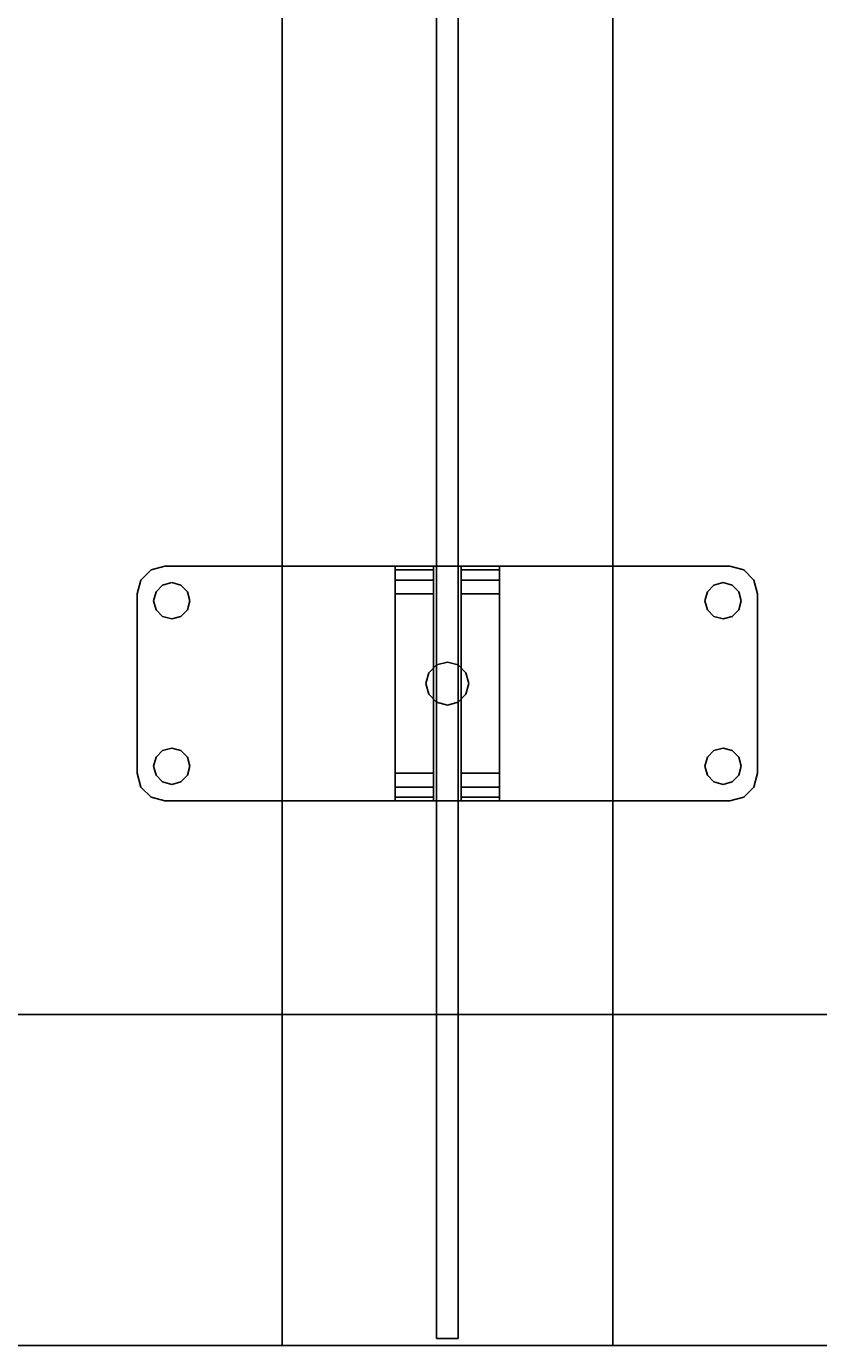
# Model space of a CAD drawing. Extents: x -194 to -26, y 38 to 110.
# Drawn here: x -114 to -107, y 38 to 50 of the extents above; entities that cross this region are included whole.
import ezdxf
from ezdxf.enums import TextEntityAlignment as Align

# ---------------------------------------------------------------- set-up
doc = ezdxf.new("R2010")
doc.units = 0
doc.header["$LTSCALE"] = 96
doc.header["$MEASUREMENT"] = 0
for name, color, linetype in [('AFUPN-3-BTPT', 7, 'Continuous'), ('AFUPN-3-GL05', 7, 'Continuous'), ('AFUPN-3-HWAL', 7, 'Continuous'), ('AFUWK-3-TPLM', 7, 'Continuous'), ('AFUWS-3-LGPT1', 7, 'Continuous'), ('MAIN_FURN', 7, 'Continuous')]:
    doc.layers.add(name, color=color, linetype=linetype)

# ---------------------------------------------------------------- blocks, each defined once
blk = doc.blocks.new('ZN7228TPBE')
at = {"layer": 'AFUWK-3-TPLM', "color": 42, "linetype": 'Continuous'}
for points, invisible_edges in [([(0, -30, 1), (0, -1.5), (0, -1.5, 1)], 1), ([(0, -30), (0, -1.5), (0, -30, 1)], 2), ([(0, -1.5, 1), (72, -1.5), (72, -1.5, 1)], 1), ([(0, -1.5), (72, -1.5), (0, -1.5, 1)], 2), ([(72, -30), (0, -1.5), (0, -30)], 1), ([(72, -1.5), (0, -1.5), (72, -30)], 2), ([(0, -30, 1), (72, -1.5, 1), (72, -30, 1)], 1), ([(0, -1.5, 1), (72, -1.5, 1), (0, -30, 1)], 2), ([(72, -30), (72, -1.5, 1), (72, -1.5)], 1), ([(72, -30, 1), (72, -1.5, 1), (72, -30)], 2)]:
    blk.add_3dface(points, dxfattribs=dict(at, invisible_edges=invisible_edges))
blk = doc.blocks.new('ZN6028UL3')
at = {"layer": 'AFUWS-3-LGPT1', "color": 30, "linetype": 'Continuous'}
for points, invisible_edges in [([(0, -0.125, 28), (0.562, -23.5, 28), (0, -59.875, 28)], 3), ([(0, -0.125, 28), (0, -59.875, 28), (0, -58.875, 27)], 14), ([(0, -1.125, 27), (0, -0.125, 28), (0, -58.875, 27)], 3), ([(0, -1.125, 27), (0.562, -36.5, 27), (0.562, -23.5, 27)], 15), ([(0, -58.875, 27), (0.562, -36.5, 27), (0, -1.125, 27)], 3), ([(2.438, -23.5, 27), (3, -58.875, 27), (3, -1.125, 27)], 13), ([(3, -1.125, 27), (3, -36.062, 27.125), (3, -23.937, 27.125)], 15), ([(3, -58.875, 27), (3, -36.062, 27.125), (3, -1.125, 27)], 3), ([(0, -59.875, 28), (0.562, -23.5, 28), (0.562, -36.5, 28)], 15), ([(0.562, -23.5, 28), (0.588, -23.594, 28), (0.562, -36.5, 28)], 14), ([(0.562, -23.5, 27), (0.588, -36.406, 27), (0.588, -23.594, 27)], 3), ([(0.562, -36.5, 27), (0.588, -36.406, 27), (0.562, -23.5, 27)], 14), ([(0.912, -36.406, 28), (0.938, -23.5, 28), (0.938, -36.5, 28)], 3), ([(0.912, -23.594, 28), (0.938, -23.5, 28), (0.912, -36.406, 28)], 14), ([(0.912, -23.594, 27), (0.938, -36.5, 27), (0.938, -23.5, 27)], 3), ([(0.938, -36.5, 28), (2.062, -23.5, 28), (2.062, -36.5, 28)], 15), ([(0.938, -23.5, 28), (2.062, -23.5, 28), (0.938, -36.5, 28)], 15), ([(0.938, -23.5, 27), (2.062, -36.5, 27), (2.062, -23.5, 27)], 15), ([(0.938, -36.5, 27), (2.062, -36.5, 27), (0.938, -23.5, 27)], 15), ([(2.062, -23.5, 28), (2.088, -23.594, 28), (2.062, -36.5, 28)], 14), ([(2.062, -23.5, 27), (2.088, -36.406, 27), (2.088, -23.594, 27)], 3), ([(2.062, -36.5, 27), (2.088, -36.406, 27), (2.062, -23.5, 27)], 14), ([(2.412, -23.594, 27), (2.438, -36.5, 27), (2.438, -23.5, 27)], 3), ([(2.438, -23.5, 27), (2.438, -36.5, 27), (3, -58.875, 27)], 15), ([(0.562, -36.5, 28), (0.588, -23.594, 28), (0.588, -36.406, 28)], 3), ([(0.588, -23.594, 28), (0.656, -23.662, 28), (0.588, -36.406, 28)], 14), ([(0.588, -23.594, 27), (0.656, -36.338, 27), (0.656, -23.662, 27)], 3), ([(0.588, -36.406, 27), (0.656, -36.338, 27), (0.588, -23.594, 27)], 14), ([(0.588, -36.406, 28), (0.656, -23.662, 28), (0.656, -36.338, 28)], 3), ([(0.656, -23.662, 28), (0.75, -23.688, 28), (0.656, -36.338, 28)], 14), ([(0.656, -23.662, 27), (0.75, -36.313, 27), (0.75, -23.688, 27)], 3), ([(0.656, -36.338, 27), (0.75, -36.313, 27), (0.656, -23.662, 27)], 14), ([(0.75, -36.313, 28), (0.844, -23.662, 28), (0.844, -36.338, 28)], 3), ([(0.75, -23.688, 28), (0.844, -23.662, 28), (0.75, -36.313, 28)], 14), ([(0.75, -23.688, 27), (0.844, -36.338, 27), (0.844, -23.662, 27)], 3), ([(0.844, -36.338, 28), (0.912, -23.594, 28), (0.912, -36.406, 28)], 3), ([(0.844, -23.662, 28), (0.912, -23.594, 28), (0.844, -36.338, 28)], 14), ([(0.844, -23.662, 27), (0.912, -36.406, 27), (0.912, -23.594, 27)], 3), ([(0.844, -36.338, 27), (0.912, -36.406, 27), (0.844, -23.662, 27)], 14), ([(0.912, -36.406, 27), (0.938, -36.5, 27), (0.912, -23.594, 27)], 14), ([(2.062, -36.5, 28), (2.088, -23.594, 28), (2.088, -36.406, 28)], 3), ([(2.088, -23.594, 28), (2.156, -23.662, 28), (2.088, -36.406, 28)], 14), ([(2.088, -23.594, 27), (2.156, -36.338, 27), (2.156, -23.662, 27)], 3), ([(2.088, -36.406, 27), (2.156, -36.338, 27), (2.088, -23.594, 27)], 14), ([(2.088, -36.406, 28), (2.156, -23.662, 28), (2.156, -36.338, 28)], 3), ([(2.156, -23.662, 28), (2.25, -23.688, 28), (2.156, -36.338, 28)], 14), ([(2.156, -23.662, 27), (2.25, -36.313, 27), (2.25, -23.688, 27)], 3), ([(2.156, -36.338, 27), (2.25, -36.313, 27), (2.156, -23.662, 27)], 14), ([(2.25, -36.313, 28), (2.344, -23.662, 28), (2.344, -36.338, 28)], 3), ([(2.25, -23.688, 28), (2.344, -23.662, 28), (2.25, -36.313, 28)], 14), ([(2.25, -23.688, 27), (2.344, -36.338, 27), (2.344, -23.662, 27)], 3), ([(2.344, -36.338, 28), (2.412, -23.594, 28), (2.412, -36.406, 28)], 3), ([(2.344, -23.662, 28), (2.412, -23.594, 28), (2.344, -36.338, 28)], 14), ([(2.344, -23.662, 27), (2.412, -36.406, 27), (2.412, -23.594, 27)], 3), ([(2.344, -36.338, 27), (2.412, -36.406, 27), (2.344, -23.662, 27)], 14), ([(2.412, -36.406, 28), (2.412, -23.594, 28), (3, -23.937, 28)], 15), ([(2.412, -36.406, 27), (2.438, -36.5, 27), (2.412, -23.594, 27)], 14), ([(0.656, -36.338, 28), (0.75, -23.688, 28), (0.75, -36.313, 28)], 3), ([(0.75, -36.313, 27), (0.844, -36.338, 27), (0.75, -23.688, 27)], 14), ([(2.156, -36.338, 28), (2.25, -23.688, 28), (2.25, -36.313, 28)], 3), ([(2.25, -36.313, 27), (2.344, -36.338, 27), (2.25, -23.688, 27)], 14), ([(3, -36.062, 28), (2.412, -36.406, 28), (3, -23.937, 28)], 3), ([(3, -23.937, 27.125), (3, -36.062, 28), (3, -23.937, 28)], 1), ([(3, -36.062, 27.125), (3, -36.062, 28), (3, -23.937, 27.125)], 14)]:
    blk.add_3dface(points, dxfattribs=dict(at, invisible_edges=invisible_edges))
blk = doc.blocks.new('ZN7212PODUZ')
at = {"layer": 'AFUPN-3-BTPT', "color": 30, "linetype": 'Continuous'}
for points, invisible_edges in [([(5.062, -0.658), (4.971, -0.75), (4.971, -0.75, -0.105)], 12), ([(5.062, -0.658, -0.105), (5.062, -0.658), (4.971, -0.75, -0.105)], 2), ([(5.062, -0.658, -0.105), (4.971, -0.75, -0.105), (5.086, -0.938, -0.105)], 14), ([(5.062, -0.658), (5.086, -0.938), (4.971, -0.75)], 3), ([(5.187, -0.625), (5.062, -0.658), (5.062, -0.658, -0.105)], 12), ([(5.187, -0.625, -0.105), (5.187, -0.625), (5.062, -0.658, -0.105)], 2), ([(5.062, -0.658, -0.105), (5.168, -0.795, -0.105), (5.187, -0.625, -0.105)], 3), ([(5.062, -0.658), (5.187, -0.625), (5.168, -0.795)], 14), ([(5.108, -0.855, -0.105), (5.168, -0.795, -0.105), (5.062, -0.658, -0.105)], 14), ([(5.086, -0.938, -0.105), (5.108, -0.855, -0.105), (5.062, -0.658, -0.105)], 14), ([(5.108, -0.855), (5.086, -0.938), (5.062, -0.658)], 14), ([(5.168, -0.795), (5.108, -0.855), (5.062, -0.658)], 14), ([(5.168, -0.795, -0.105), (5.25, -0.773, -0.105), (5.187, -0.625, -0.105)], 14), ([(5.168, -0.795), (5.187, -0.625), (5.25, -0.773)], 3), ([(5.187, -0.625), (6.812, -0.625, -0.105), (6.812, -0.625)], 1), ([(5.187, -0.625, -0.105), (6.812, -0.625, -0.105), (5.187, -0.625)], 2), ([(5.187, -0.625, -0.105), (5.332, -0.795, -0.105), (6.668, -0.795, -0.105)], 15), ([(5.25, -0.773, -0.105), (5.332, -0.795, -0.105), (5.187, -0.625, -0.105)], 14), ([(6.668, -0.795, -0.105), (6.812, -0.625, -0.105), (5.187, -0.625, -0.105)], 13), ([(5.187, -0.625), (6.812, -0.625), (6.668, -0.795)], 14), ([(5.332, -0.795), (5.187, -0.625), (6.668, -0.795)], 15), ([(5.25, -0.773), (5.187, -0.625), (5.332, -0.795)], 3), ([(6.668, -0.795, -0.105), (6.75, -0.773, -0.105), (6.812, -0.625, -0.105)], 14), ([(6.668, -0.795), (6.812, -0.625), (6.75, -0.773)], 3), ([(6.75, -0.773, -0.105), (6.832, -0.795, -0.105), (6.812, -0.625, -0.105)], 14), ([(6.812, -0.625), (6.832, -0.795), (6.75, -0.773)], 13), ([(6.812, -0.625, -0.105), (6.938, -0.658), (6.812, -0.625)], 1), ([(6.938, -0.658, -0.105), (6.938, -0.658), (6.812, -0.625, -0.105)], 2), ([(6.812, -0.625, -0.105), (6.832, -0.795, -0.105), (6.938, -0.658, -0.105)], 3), ([(6.938, -0.658), (6.832, -0.795), (6.812, -0.625)], 3), ([(6.832, -0.795, -0.105), (6.892, -0.855, -0.105), (6.938, -0.658, -0.105)], 14), ([(6.892, -0.855), (6.832, -0.795), (6.938, -0.658)], 14), ([(6.892, -0.855, -0.105), (6.914, -0.938, -0.105), (6.938, -0.658, -0.105)], 14), ([(6.914, -0.938), (6.892, -0.855), (6.938, -0.658)], 14), ([(6.938, -0.658, -0.105), (6.914, -0.938, -0.105), (7.029, -0.75, -0.105)], 3), ([(6.938, -0.658), (7.029, -0.75), (6.914, -0.938)], 14), ([(7.029, -0.75), (6.938, -0.658), (6.938, -0.658, -0.105)], 12), ([(7.029, -0.75, -0.105), (7.029, -0.75), (6.938, -0.658, -0.105)], 2), ([(4.938, -0.875, -0.105), (4.971, -0.75), (4.938, -0.875)], 1), ([(4.971, -0.75, -0.105), (4.971, -0.75), (4.938, -0.875, -0.105)], 2), ([(4.971, -0.75, -0.105), (4.938, -0.875, -0.105), (5.086, -0.938, -0.105)], 14), ([(4.971, -0.75), (5.086, -0.938), (4.938, -0.875)], 3), ([(5.168, -0.795), (5.108, -0.855, -0.105), (5.108, -0.855)], 1), ([(5.168, -0.795, -0.105), (5.108, -0.855, -0.105), (5.168, -0.795)], 2), ([(5.25, -0.773), (5.168, -0.795, -0.105), (5.168, -0.795)], 1), ([(5.25, -0.773, -0.105), (5.168, -0.795, -0.105), (5.25, -0.773)], 2), ([(5.332, -0.795), (5.25, -0.773, -0.105), (5.25, -0.773)], 1), ([(5.332, -0.795, -0.105), (5.25, -0.773, -0.105), (5.332, -0.795)], 2), ([(5.392, -0.855), (5.332, -0.795, -0.105), (5.332, -0.795)], 1), ([(5.392, -0.855, -0.105), (5.332, -0.795, -0.105), (5.392, -0.855)], 2), ([(5.332, -0.795, -0.105), (5.392, -0.855, -0.105), (6.668, -0.795, -0.105)], 14), ([(6.668, -0.795), (5.392, -0.855), (5.332, -0.795)], 13), ([(6.668, -0.795, -0.105), (5.392, -0.855, -0.105), (6.608, -0.855, -0.105)], 3), ([(6.668, -0.795), (6.608, -0.855), (5.392, -0.855)], 14), ([(6.668, -0.795), (6.608, -0.855, -0.105), (6.608, -0.855)], 1), ([(6.668, -0.795, -0.105), (6.608, -0.855, -0.105), (6.668, -0.795)], 2), ([(6.75, -0.773), (6.668, -0.795, -0.105), (6.668, -0.795)], 1), ([(6.75, -0.773, -0.105), (6.668, -0.795, -0.105), (6.75, -0.773)], 2), ([(6.832, -0.795), (6.75, -0.773, -0.105), (6.75, -0.773)], 1), ([(6.832, -0.795, -0.105), (6.75, -0.773, -0.105), (6.832, -0.795)], 2), ([(6.892, -0.855), (6.832, -0.795, -0.105), (6.832, -0.795)], 1), ([(6.892, -0.855, -0.105), (6.832, -0.795, -0.105), (6.892, -0.855)], 2), ([(7.029, -0.75, -0.105), (6.914, -0.938, -0.105), (7.063, -0.875, -0.105)], 3), ([(7.029, -0.75), (7.063, -0.875), (6.914, -0.938)], 14), ([(7.063, -0.875), (7.029, -0.75), (7.029, -0.75, -0.105)], 12), ([(7.063, -0.875, -0.105), (7.063, -0.875), (7.029, -0.75, -0.105)], 2), ([(4.938, -6), (4.938, -0.875, -0.105), (4.938, -0.875)], 1), ([(4.938, -6, -0.105), (4.938, -0.875, -0.105), (4.938, -6)], 2), ([(4.938, -0.875, -0.105), (4.938, -6, -0.105), (5.108, -5.855, -0.105)], 14), ([(5.108, -1.02, -0.105), (4.938, -0.875, -0.105), (5.108, -5.855, -0.105)], 15), ([(5.086, -0.938, -0.105), (4.938, -0.875, -0.105), (5.108, -1.02, -0.105)], 3), ([(4.938, -0.875), (5.108, -1.02), (4.938, -6)], 3), ([(5.086, -0.938), (5.108, -1.02), (4.938, -0.875)], 14), ([(5.108, -0.855), (5.086, -0.938, -0.105), (5.086, -0.938)], 1), ([(5.108, -0.855, -0.105), (5.086, -0.938, -0.105), (5.108, -0.855)], 2), ([(5.086, -0.938), (5.108, -1.02, -0.105), (5.108, -1.02)], 1), ([(5.086, -0.938, -0.105), (5.108, -1.02, -0.105), (5.086, -0.938)], 2), ([(5.414, -0.938), (5.392, -0.855, -0.105), (5.392, -0.855)], 1), ([(5.414, -0.938, -0.105), (5.392, -0.855, -0.105), (5.414, -0.938)], 2), ([(5.392, -0.855, -0.105), (6.586, -0.938, -0.105), (6.608, -0.855, -0.105)], 13), ([(5.414, -0.938, -0.105), (6.586, -0.938, -0.105), (5.392, -0.855, -0.105)], 3), ([(5.392, -0.855), (6.586, -0.938), (5.414, -0.938)], 3), ([(6.608, -0.855), (6.586, -0.938), (5.392, -0.855)], 14), ([(5.392, -1.02), (5.414, -0.938, -0.105), (5.414, -0.938)], 1), ([(5.392, -1.02, -0.105), (5.414, -0.938, -0.105), (5.392, -1.02)], 2), ([(5.414, -0.938, -0.105), (5.392, -1.02, -0.105), (5.903, -3.269, -0.105)], 14), ([(5.392, -1.02), (5.414, -0.938), (5.903, -3.269)], 14), ([(6, -3.242, -0.105), (6.586, -0.938, -0.105), (5.414, -0.938, -0.105)], 15), ([(5.903, -3.269, -0.105), (6, -3.242, -0.105), (5.414, -0.938, -0.105)], 14), ([(5.414, -0.938), (6.586, -0.938), (6, -3.242)], 15), ([(5.903, -3.269), (5.414, -0.938), (6, -3.242)], 3), ([(6.098, -3.269, -0.105), (6.586, -0.938, -0.105), (6, -3.242, -0.105)], 3), ([(6, -3.242), (6.586, -0.938), (6.098, -3.269)], 3), ([(6.608, -1.02, -0.105), (6.586, -0.938, -0.105), (6.098, -3.269, -0.105)], 14), ([(6.586, -0.938), (6.608, -1.02), (6.098, -3.269)], 14), ([(6.608, -0.855), (6.586, -0.938, -0.105), (6.586, -0.938)], 1), ([(6.608, -0.855, -0.105), (6.586, -0.938, -0.105), (6.608, -0.855)], 2), ([(6.586, -0.938), (6.608, -1.02, -0.105), (6.608, -1.02)], 1), ([(6.586, -0.938, -0.105), (6.608, -1.02, -0.105), (6.586, -0.938)], 2), ([(6.914, -0.938), (6.892, -0.855, -0.105), (6.892, -0.855)], 1), ([(6.914, -0.938, -0.105), (6.892, -0.855, -0.105), (6.914, -0.938)], 2), ([(7.063, -0.875, -0.105), (6.892, -1.02, -0.105), (7.063, -6, -0.105)], 3), ([(6.914, -0.938, -0.105), (6.892, -1.02, -0.105), (7.063, -0.875, -0.105)], 14), ([(7.063, -0.875), (7.063, -6), (6.892, -5.855)], 14), ([(6.892, -1.02), (7.063, -0.875), (6.892, -5.855)], 15), ([(6.914, -0.938), (7.063, -0.875), (6.892, -1.02)], 3), ([(6.892, -1.02), (6.914, -0.938, -0.105), (6.914, -0.938)], 1), ([(6.892, -1.02, -0.105), (6.914, -0.938, -0.105), (6.892, -1.02)], 2), ([(7.063, -0.875), (7.063, -6, -0.105), (7.063, -6)], 1), ([(7.063, -0.875, -0.105), (7.063, -6, -0.105), (7.063, -0.875)], 2), ([(4.938, -6), (5.108, -1.02), (5.108, -5.855)], 15), ([(5.108, -1.02), (5.168, -1.08, -0.105), (5.168, -1.08)], 1), ([(5.108, -1.02, -0.105), (5.168, -1.08, -0.105), (5.108, -1.02)], 2), ([(5.168, -5.795, -0.105), (5.108, -1.02, -0.105), (5.108, -5.855, -0.105)], 3), ([(5.168, -1.08, -0.105), (5.108, -1.02, -0.105), (5.168, -5.795, -0.105)], 14), ([(5.108, -1.02), (5.168, -1.08), (5.108, -5.855)], 14), ([(5.332, -1.08), (5.392, -1.02, -0.105), (5.392, -1.02)], 1), ([(5.332, -1.08, -0.105), (5.392, -1.02, -0.105), (5.332, -1.08)], 2), ([(5.392, -1.02, -0.105), (5.332, -1.08, -0.105), (5.831, -3.34, -0.105)], 14), ([(5.332, -1.08), (5.392, -1.02), (5.831, -3.34)], 14), ([(5.903, -3.269, -0.105), (5.392, -1.02, -0.105), (5.831, -3.34, -0.105)], 3), ([(5.831, -3.34), (5.392, -1.02), (5.903, -3.269)], 3), ([(6.169, -3.34, -0.105), (6.608, -1.02, -0.105), (6.098, -3.269, -0.105)], 3), ([(6.098, -3.269), (6.608, -1.02), (6.169, -3.34)], 3), ([(6.668, -1.08, -0.105), (6.608, -1.02, -0.105), (6.169, -3.34, -0.105)], 14), ([(6.608, -1.02), (6.668, -1.08), (6.169, -3.34)], 14), ([(6.608, -1.02), (6.668, -1.08, -0.105), (6.668, -1.08)], 1), ([(6.608, -1.02, -0.105), (6.668, -1.08, -0.105), (6.608, -1.02)], 2), ([(6.832, -1.08), (6.892, -1.02, -0.105), (6.892, -1.02)], 1), ([(6.832, -1.08, -0.105), (6.892, -1.02, -0.105), (6.832, -1.08)], 2), ([(6.892, -1.02, -0.105), (6.832, -1.08, -0.105), (6.892, -5.855, -0.105)], 14), ([(6.832, -5.795), (6.892, -1.02), (6.892, -5.855)], 3), ([(6.832, -1.08), (6.892, -1.02), (6.832, -5.795)], 14), ([(7.063, -6, -0.105), (6.892, -1.02, -0.105), (6.892, -5.855, -0.105)], 15), ([(5.108, -5.855), (5.168, -1.08), (5.168, -5.795)], 3), ([(5.168, -1.08), (5.25, -1.102, -0.105), (5.25, -1.102)], 1), ([(5.168, -1.08, -0.105), (5.25, -1.102, -0.105), (5.168, -1.08)], 2), ([(5.805, -3.438, -0.105), (5.168, -1.08, -0.105), (5.168, -5.795, -0.105)], 15), ([(5.25, -1.102, -0.105), (5.168, -1.08, -0.105), (5.805, -3.438, -0.105)], 14), ([(5.168, -1.08), (5.805, -3.438), (5.168, -5.795)], 15), ([(5.168, -1.08), (5.25, -1.102), (5.805, -3.438)], 14), ([(5.25, -1.102), (5.332, -1.08, -0.105), (5.332, -1.08)], 1), ([(5.25, -1.102, -0.105), (5.332, -1.08, -0.105), (5.25, -1.102)], 2), ([(5.332, -1.08, -0.105), (5.25, -1.102, -0.105), (5.805, -3.438, -0.105)], 14), ([(5.25, -1.102), (5.332, -1.08), (5.805, -3.438)], 14), ([(5.831, -3.34, -0.105), (5.332, -1.08, -0.105), (5.805, -3.438, -0.105)], 3), ([(5.805, -3.438), (5.332, -1.08), (5.831, -3.34)], 3), ([(6.195, -3.438, -0.105), (6.668, -1.08, -0.105), (6.169, -3.34, -0.105)], 3), ([(6.169, -3.34), (6.668, -1.08), (6.195, -3.438)], 3), ([(6.195, -3.438, -0.105), (6.832, -5.795, -0.105), (6.832, -1.08, -0.105)], 15), ([(6.195, -3.438, -0.105), (6.75, -1.102, -0.105), (6.668, -1.08, -0.105)], 13), ([(6.832, -1.08, -0.105), (6.75, -1.102, -0.105), (6.195, -3.438, -0.105)], 14), ([(6.195, -3.438), (6.832, -1.08), (6.832, -5.795)], 15), ([(6.75, -1.102), (6.832, -1.08), (6.195, -3.438)], 14), ([(6.668, -1.08), (6.75, -1.102), (6.195, -3.438)], 14), ([(6.668, -1.08), (6.75, -1.102, -0.105), (6.75, -1.102)], 1), ([(6.668, -1.08, -0.105), (6.75, -1.102, -0.105), (6.668, -1.08)], 2), ([(6.75, -1.102), (6.832, -1.08, -0.105), (6.832, -1.08)], 1), ([(6.75, -1.102, -0.105), (6.832, -1.08, -0.105), (6.75, -1.102)], 2), ([(6.892, -5.855, -0.105), (6.832, -1.08, -0.105), (6.832, -5.795, -0.105)], 3), ([(5.831, -3.34), (5.805, -3.438, -0.105), (5.805, -3.438)], 1), ([(5.831, -3.34, -0.105), (5.805, -3.438, -0.105), (5.831, -3.34)], 2), ([(5.903, -3.269), (5.831, -3.34, -0.105), (5.831, -3.34)], 1), ([(5.903, -3.269, -0.105), (5.831, -3.34, -0.105), (5.903, -3.269)], 2), ([(6, -3.242), (5.903, -3.269, -0.105), (5.903, -3.269)], 1), ([(6, -3.242, -0.105), (5.903, -3.269, -0.105), (6, -3.242)], 2), ([(6.098, -3.269), (6, -3.242, -0.105), (6, -3.242)], 1), ([(6.098, -3.269, -0.105), (6, -3.242, -0.105), (6.098, -3.269)], 2), ([(6.169, -3.34), (6.098, -3.269, -0.105), (6.098, -3.269)], 1), ([(6.169, -3.34, -0.105), (6.098, -3.269, -0.105), (6.169, -3.34)], 2), ([(6.195, -3.438), (6.169, -3.34, -0.105), (6.169, -3.34)], 1), ([(6.195, -3.438, -0.105), (6.169, -3.34, -0.105), (6.195, -3.438)], 2), ([(5.168, -5.795, -0.105), (5.25, -5.773, -0.105), (5.805, -3.438, -0.105)], 14), ([(5.168, -5.795), (5.805, -3.438), (5.25, -5.773)], 3), ([(5.25, -5.773, -0.105), (5.332, -5.795, -0.105), (5.805, -3.438, -0.105)], 14), ([(5.25, -5.773), (5.805, -3.438), (5.332, -5.795)], 3), ([(5.805, -3.438, -0.105), (5.332, -5.795, -0.105), (5.831, -3.535, -0.105)], 3), ([(5.805, -3.438), (5.831, -3.535), (5.332, -5.795)], 14), ([(5.805, -3.438), (5.831, -3.535, -0.105), (5.831, -3.535)], 1), ([(5.805, -3.438, -0.105), (5.831, -3.535, -0.105), (5.805, -3.438)], 2), ([(6.169, -3.535), (6.195, -3.438, -0.105), (6.195, -3.438)], 1), ([(6.169, -3.535, -0.105), (6.195, -3.438, -0.105), (6.169, -3.535)], 2), ([(6.169, -3.535, -0.105), (6.668, -5.795, -0.105), (6.195, -3.438, -0.105)], 3), ([(6.195, -3.438), (6.668, -5.795), (6.169, -3.535)], 3), ([(6.75, -5.773, -0.105), (6.832, -5.795, -0.105), (6.195, -3.438, -0.105)], 14), ([(6.668, -5.795, -0.105), (6.75, -5.773, -0.105), (6.195, -3.438, -0.105)], 14), ([(6.75, -5.773), (6.668, -5.795), (6.195, -3.438)], 14), ([(6.832, -5.795), (6.75, -5.773), (6.195, -3.438)], 14), ([(5.332, -5.795, -0.105), (5.392, -5.855, -0.105), (5.831, -3.535, -0.105)], 14), ([(5.332, -5.795), (5.831, -3.535), (5.392, -5.855)], 3), ([(5.831, -3.535, -0.105), (5.392, -5.855, -0.105), (5.903, -3.606, -0.105)], 3), ([(5.831, -3.535), (5.903, -3.606), (5.392, -5.855)], 14), ([(5.831, -3.535), (5.903, -3.606, -0.105), (5.903, -3.606)], 1), ([(5.831, -3.535, -0.105), (5.903, -3.606, -0.105), (5.831, -3.535)], 2), ([(6.098, -3.606), (6.169, -3.535, -0.105), (6.169, -3.535)], 1), ([(6.098, -3.606, -0.105), (6.169, -3.535, -0.105), (6.098, -3.606)], 2), ([(6.098, -3.606, -0.105), (6.608, -5.855, -0.105), (6.169, -3.535, -0.105)], 3), ([(6.169, -3.535), (6.608, -5.855), (6.098, -3.606)], 3), ([(6.608, -5.855, -0.105), (6.668, -5.795, -0.105), (6.169, -3.535, -0.105)], 14), ([(6.668, -5.795), (6.608, -5.855), (6.169, -3.535)], 14), ([(5.392, -5.855, -0.105), (5.414, -5.937, -0.105), (5.903, -3.606, -0.105)], 14), ([(5.392, -5.855), (5.903, -3.606), (5.414, -5.937)], 3), ([(5.903, -3.606, -0.105), (5.414, -5.937, -0.105), (6, -3.632, -0.105)], 3), ([(5.903, -3.606), (6, -3.632), (5.414, -5.937)], 14), ([(5.414, -5.937, -0.105), (6.586, -5.937, -0.105), (6, -3.632, -0.105)], 15), ([(5.414, -5.937), (6, -3.632), (6.586, -5.937)], 15), ([(5.903, -3.606), (6, -3.632, -0.105), (6, -3.632)], 1), ([(5.903, -3.606, -0.105), (6, -3.632, -0.105), (5.903, -3.606)], 2), ([(6, -3.632), (6.098, -3.606, -0.105), (6.098, -3.606)], 1), ([(6, -3.632, -0.105), (6.098, -3.606, -0.105), (6, -3.632)], 2), ([(6, -3.632, -0.105), (6.586, -5.937, -0.105), (6.098, -3.606, -0.105)], 3), ([(6, -3.632), (6.098, -3.606), (6.586, -5.937)], 14), ([(6.586, -5.937, -0.105), (6.608, -5.855, -0.105), (6.098, -3.606, -0.105)], 14), ([(6.586, -5.937), (6.098, -3.606), (6.608, -5.855)], 3), ([(5.108, -5.855, -0.105), (4.938, -6, -0.105), (5.086, -5.937, -0.105)], 3), ([(5.086, -5.937), (4.938, -6), (5.108, -5.855)], 3), ([(5.108, -5.855), (5.086, -5.937, -0.105), (5.086, -5.937)], 1), ([(5.108, -5.855, -0.105), (5.086, -5.937, -0.105), (5.108, -5.855)], 2), ([(5.168, -5.795), (5.108, -5.855, -0.105), (5.108, -5.855)], 1), ([(5.168, -5.795, -0.105), (5.108, -5.855, -0.105), (5.168, -5.795)], 2), ([(5.25, -5.773), (5.168, -5.795, -0.105), (5.168, -5.795)], 1), ([(5.25, -5.773, -0.105), (5.168, -5.795, -0.105), (5.25, -5.773)], 2), ([(5.332, -5.795), (5.25, -5.773, -0.105), (5.25, -5.773)], 1), ([(5.332, -5.795, -0.105), (5.25, -5.773, -0.105), (5.332, -5.795)], 2), ([(5.392, -5.855), (5.332, -5.795, -0.105), (5.332, -5.795)], 1), ([(5.392, -5.855, -0.105), (5.332, -5.795, -0.105), (5.392, -5.855)], 2), ([(5.414, -5.937), (5.392, -5.855, -0.105), (5.392, -5.855)], 1), ([(5.414, -5.937, -0.105), (5.392, -5.855, -0.105), (5.414, -5.937)], 2), ([(6.608, -5.855), (6.586, -5.937, -0.105), (6.586, -5.937)], 1), ([(6.608, -5.855, -0.105), (6.586, -5.937, -0.105), (6.608, -5.855)], 2), ([(6.668, -5.795), (6.608, -5.855, -0.105), (6.608, -5.855)], 1), ([(6.668, -5.795, -0.105), (6.608, -5.855, -0.105), (6.668, -5.795)], 2), ([(6.75, -5.773), (6.668, -5.795, -0.105), (6.668, -5.795)], 1), ([(6.75, -5.773, -0.105), (6.668, -5.795, -0.105), (6.75, -5.773)], 2), ([(6.832, -5.795), (6.75, -5.773, -0.105), (6.75, -5.773)], 1), ([(6.832, -5.795, -0.105), (6.75, -5.773, -0.105), (6.832, -5.795)], 2), ([(6.892, -5.855), (6.832, -5.795, -0.105), (6.832, -5.795)], 1), ([(6.892, -5.855, -0.105), (6.832, -5.795, -0.105), (6.892, -5.855)], 2), ([(6.914, -5.937), (6.892, -5.855, -0.105), (6.892, -5.855)], 1), ([(6.914, -5.937, -0.105), (6.892, -5.855, -0.105), (6.914, -5.937)], 2), ([(6.914, -5.937, -0.105), (7.063, -6, -0.105), (6.892, -5.855, -0.105)], 3), ([(6.892, -5.855), (7.063, -6), (6.914, -5.937)], 3), ([(4.938, -6, -0.105), (4.971, -6.125, -0.105), (5.086, -5.937, -0.105)], 14), ([(4.971, -6.125), (4.938, -6), (5.086, -5.937)], 14), ([(4.971, -6.125, -0.105), (5.062, -6.217, -0.105), (5.086, -5.937, -0.105)], 14), ([(5.062, -6.217), (4.971, -6.125), (5.086, -5.937)], 14), ([(5.086, -5.937, -0.105), (5.062, -6.217, -0.105), (5.108, -6.02, -0.105)], 3), ([(5.086, -5.937), (5.108, -6.02), (5.062, -6.217)], 14), ([(5.086, -5.937), (5.108, -6.02, -0.105), (5.108, -6.02)], 1), ([(5.086, -5.937, -0.105), (5.108, -6.02, -0.105), (5.086, -5.937)], 2), ([(5.392, -6.02), (5.414, -5.937, -0.105), (5.414, -5.937)], 1), ([(5.392, -6.02, -0.105), (5.414, -5.937, -0.105), (5.392, -6.02)], 2), ([(5.392, -6.02, -0.105), (6.586, -5.937, -0.105), (5.414, -5.937, -0.105)], 3), ([(6.608, -6.02, -0.105), (6.586, -5.937, -0.105), (5.392, -6.02, -0.105)], 14), ([(6.586, -5.937), (6.608, -6.02), (5.392, -6.02)], 14), ([(6.586, -5.937), (5.392, -6.02), (5.414, -5.937)], 13), ([(6.586, -5.937), (6.608, -6.02, -0.105), (6.608, -6.02)], 1), ([(6.586, -5.937, -0.105), (6.608, -6.02, -0.105), (6.586, -5.937)], 2), ([(6.892, -6.02), (6.914, -5.937, -0.105), (6.914, -5.937)], 1), ([(6.892, -6.02, -0.105), (6.914, -5.937, -0.105), (6.892, -6.02)], 2), ([(6.914, -5.937, -0.105), (6.892, -6.02, -0.105), (6.938, -6.217, -0.105)], 14), ([(6.914, -5.937), (6.938, -6.217), (6.892, -6.02)], 3), ([(7.029, -6.125, -0.105), (7.063, -6, -0.105), (6.914, -5.937, -0.105)], 14), ([(6.938, -6.217, -0.105), (7.029, -6.125, -0.105), (6.914, -5.937, -0.105)], 14), ([(7.029, -6.125), (6.938, -6.217), (6.914, -5.937)], 14), ([(7.063, -6), (7.029, -6.125), (6.914, -5.937)], 14), ([(4.938, -6), (4.971, -6.125), (4.971, -6.125, -0.105)], 12), ([(4.938, -6, -0.105), (4.938, -6), (4.971, -6.125, -0.105)], 2), ([(5.062, -6.217, -0.105), (5.168, -6.08, -0.105), (5.108, -6.02, -0.105)], 13), ([(5.108, -6.02), (5.168, -6.08), (5.062, -6.217)], 14), ([(5.187, -6.25, -0.105), (5.168, -6.08, -0.105), (5.062, -6.217, -0.105)], 3), ([(5.062, -6.217), (5.168, -6.08), (5.187, -6.25)], 3), ([(5.108, -6.02), (5.168, -6.08, -0.105), (5.168, -6.08)], 1), ([(5.108, -6.02, -0.105), (5.168, -6.08, -0.105), (5.108, -6.02)], 2), ([(5.168, -6.08), (5.25, -6.102, -0.105), (5.25, -6.102)], 1), ([(5.168, -6.08, -0.105), (5.25, -6.102, -0.105), (5.168, -6.08)], 2), ([(5.187, -6.25, -0.105), (5.25, -6.102, -0.105), (5.168, -6.08, -0.105)], 13), ([(5.187, -6.25), (5.168, -6.08), (5.25, -6.102)], 13), ([(5.332, -6.08, -0.105), (5.25, -6.102, -0.105), (5.187, -6.25, -0.105)], 14), ([(6.668, -6.08, -0.105), (5.332, -6.08, -0.105), (5.187, -6.25, -0.105)], 15), ([(6.668, -6.08, -0.105), (5.187, -6.25, -0.105), (6.812, -6.25, -0.105)], 13), ([(5.187, -6.25), (6.668, -6.08), (6.812, -6.25)], 3), ([(5.332, -6.08), (6.668, -6.08), (5.187, -6.25)], 15), ([(5.25, -6.102), (5.332, -6.08), (5.187, -6.25)], 14), ([(5.25, -6.102), (5.332, -6.08, -0.105), (5.332, -6.08)], 1), ([(5.25, -6.102, -0.105), (5.332, -6.08, -0.105), (5.25, -6.102)], 2), ([(5.332, -6.08), (5.392, -6.02, -0.105), (5.392, -6.02)], 1), ([(5.332, -6.08, -0.105), (5.392, -6.02, -0.105), (5.332, -6.08)], 2), ([(5.392, -6.02, -0.105), (5.332, -6.08, -0.105), (6.668, -6.08, -0.105)], 14), ([(5.392, -6.02), (6.668, -6.08), (5.332, -6.08)], 3), ([(6.668, -6.08, -0.105), (6.608, -6.02, -0.105), (5.392, -6.02, -0.105)], 14), ([(6.608, -6.02), (6.668, -6.08), (5.392, -6.02)], 14), ([(6.608, -6.02), (6.668, -6.08, -0.105), (6.668, -6.08)], 1), ([(6.608, -6.02, -0.105), (6.668, -6.08, -0.105), (6.608, -6.02)], 2), ([(6.668, -6.08), (6.75, -6.102, -0.105), (6.75, -6.102)], 1), ([(6.668, -6.08, -0.105), (6.75, -6.102, -0.105), (6.668, -6.08)], 2), ([(6.812, -6.25, -0.105), (6.75, -6.102, -0.105), (6.668, -6.08, -0.105)], 13), ([(6.668, -6.08), (6.75, -6.102), (6.812, -6.25)], 14), ([(6.75, -6.102), (6.832, -6.08, -0.105), (6.832, -6.08)], 1), ([(6.75, -6.102, -0.105), (6.832, -6.08, -0.105), (6.75, -6.102)], 2), ([(6.832, -6.08, -0.105), (6.75, -6.102, -0.105), (6.812, -6.25, -0.105)], 14), ([(6.812, -6.25), (6.75, -6.102), (6.832, -6.08)], 13), ([(6.938, -6.217, -0.105), (6.832, -6.08, -0.105), (6.812, -6.25, -0.105)], 3), ([(6.812, -6.25), (6.832, -6.08), (6.938, -6.217)], 3), ([(6.832, -6.08), (6.892, -6.02, -0.105), (6.892, -6.02)], 1), ([(6.832, -6.08, -0.105), (6.892, -6.02, -0.105), (6.832, -6.08)], 2), ([(6.892, -6.02, -0.105), (6.832, -6.08, -0.105), (6.938, -6.217, -0.105)], 14), ([(6.938, -6.217), (6.832, -6.08), (6.892, -6.02)], 13), ([(7.063, -6, -0.105), (7.029, -6.125), (7.063, -6)], 1), ([(7.029, -6.125, -0.105), (7.029, -6.125), (7.063, -6, -0.105)], 2), ([(4.971, -6.125), (5.062, -6.217), (5.062, -6.217, -0.105)], 12), ([(4.971, -6.125, -0.105), (4.971, -6.125), (5.062, -6.217, -0.105)], 2), ([(5.187, -6.25, -0.105), (5.062, -6.217), (5.187, -6.25)], 1), ([(5.062, -6.217, -0.105), (5.062, -6.217), (5.187, -6.25, -0.105)], 2), ([(6.812, -6.25), (6.938, -6.217), (6.938, -6.217, -0.105)], 12), ([(6.812, -6.25, -0.105), (6.812, -6.25), (6.938, -6.217, -0.105)], 2), ([(6.938, -6.217), (7.029, -6.125), (7.029, -6.125, -0.105)], 12), ([(6.938, -6.217, -0.105), (6.938, -6.217), (7.029, -6.125, -0.105)], 2), ([(6.812, -6.25), (5.187, -6.25, -0.105), (5.187, -6.25)], 1), ([(6.812, -6.25, -0.105), (5.187, -6.25, -0.105), (6.812, -6.25)], 2)]:
    blk.add_3dface(points, dxfattribs=dict(at, invisible_edges=invisible_edges))
at = {"layer": 'AFUPN-3-GL05', "color": 132, "linetype": 'Continuous'}
for points, invisible_edges in [([(0.063, -3.536, 12.625), (0.063, -3.339, 0.625), (0.063, -3.339, 12.625)], 1), ([(0.063, -3.536, 0.625), (0.063, -3.339, 0.625), (0.063, -3.536, 12.625)], 2), ([(71.937, -3.536, 12.625), (0.063, -3.339, 12.625), (71.937, -3.339, 12.625)], 1), ([(0.063, -3.536, 12.625), (0.063, -3.339, 12.625), (71.937, -3.536, 12.625)], 2), ([(0.063, -3.536, 0.625), (71.937, -3.339, 0.625), (0.063, -3.339, 0.625)], 1), ([(71.937, -3.536, 0.625), (71.937, -3.339, 0.625), (0.063, -3.536, 0.625)], 2), ([(71.937, -3.339, 0.625), (0.063, -3.339, 12.625), (0.063, -3.339, 0.625)], 1), ([(71.937, -3.339, 12.625), (0.063, -3.339, 12.625), (71.937, -3.339, 0.625)], 2), ([(4.757, -3.536, 6.625), (0.063, -3.536, 12.625), (6.879, -3.536, 8.746)], 15), ([(0.063, -3.536, 0.625), (0.063, -3.536, 12.625), (4.757, -3.536, 6.625)], 14), ([(4.757, -3.536, 4.504), (0.063, -3.536, 0.625), (4.757, -3.536, 6.625)], 15), ([(6.879, -3.536, 4.504), (0.063, -3.536, 0.625), (4.757, -3.536, 4.504)], 15), ([(9, -3.536, 8.746), (6.879, -3.536, 8.746), (0.063, -3.536, 12.625)], 15), ([(0.063, -3.536, 0.625), (6.879, -3.536, 4.504), (22.757, -3.536, 4.504)], 15), ([(0.063, -3.536, 12.625), (27, -3.536, 8.746), (24.879, -3.536, 8.746)], 15), ([(9, -3.536, 8.746), (0.063, -3.536, 12.625), (24.879, -3.536, 8.746)], 15), ([(0.063, -3.536, 0.625), (22.757, -3.536, 4.504), (24.879, -3.536, 4.504)], 15), ([(45, -3.536, 4.504), (0.063, -3.536, 0.625), (24.879, -3.536, 4.504)], 15), ([(71.937, -3.536, 0.625), (0.063, -3.536, 0.625), (45, -3.536, 4.504)], 14), ([(0.063, -3.536, 12.625), (71.937, -3.536, 12.625), (27, -3.536, 8.746)], 14), ([(9, -3.536, 6.625), (6.879, -3.536, 4.504), (4.757, -3.536, 4.504)], 15), ([(4.757, -3.536, 6.625), (6.879, -3.536, 8.746), (9, -3.536, 8.746)], 15), ([(4.757, -3.536, 4.504), (4.757, -3.536, 6.625), (9, -3.536, 8.746)], 15), ([(9, -3.536, 8.746), (9, -3.536, 6.625), (4.757, -3.536, 4.504)], 15), ([(6.879, -3.536, 4.504), (9, -3.536, 6.625), (22.757, -3.536, 4.504)], 15), ([(22.757, -3.536, 6.625), (9, -3.536, 6.625), (9, -3.536, 8.746)], 15), ([(24.879, -3.536, 8.746), (22.757, -3.536, 6.625), (9, -3.536, 8.746)], 15), ([(22.757, -3.536, 4.504), (9, -3.536, 6.625), (22.757, -3.536, 6.625)], 15)]:
    blk.add_3dface(points, dxfattribs=dict(at, invisible_edges=invisible_edges))
at = {"layer": 'AFUPN-3-HWAL', "color": 30, "linetype": 'Continuous'}
for points, invisible_edges in [([(4.938, -2.965), (4.938, -3.312, 0.625), (4.938, -3.91)], 3), ([(4.938, -2.965, 1.875), (4.938, -3.312, 0.625), (4.938, -2.965)], 3), ([(4.938, -3.312, 1.875), (4.938, -3.312, 0.625), (4.938, -2.965, 1.875)], 2), ([(4.938, -2.965, 1.875), (4.971, -3.312, 2), (4.938, -3.312, 1.875)], 1), ([(4.971, -2.965, 2), (4.971, -3.312, 2), (4.938, -2.965, 1.875)], 2), ([(7.063, -2.965, 1.875), (4.938, -2.965), (7.063, -2.965)], 1), ([(4.938, -2.965, 1.875), (4.938, -2.965), (7.063, -2.965, 1.875)], 14), ([(5.187, -2.965, 2.125), (4.938, -2.965, 1.875), (7.063, -2.965, 1.875)], 15), ([(4.971, -2.965, 2), (4.938, -2.965, 1.875), (5.187, -2.965, 2.125)], 14), ([(7.063, -2.965), (4.938, -3.91), (7.063, -3.91)], 1), ([(4.938, -2.965), (4.938, -3.91), (7.063, -2.965)], 2), ([(5.062, -3.312, 2.092), (4.971, -3.312, 2), (4.971, -2.965, 2)], 12), ([(5.062, -2.965, 2.092), (5.062, -3.312, 2.092), (4.971, -2.965, 2)], 2), ([(5.062, -2.965, 2.092), (4.971, -2.965, 2), (5.187, -2.965, 2.125)], 2), ([(5.187, -3.312, 2.125), (5.062, -3.312, 2.092), (5.062, -2.965, 2.092)], 12), ([(5.187, -2.965, 2.125), (5.187, -3.312, 2.125), (5.062, -2.965, 2.092)], 2), ([(5.187, -2.965, 2.125), (6.812, -3.312, 2.125), (5.187, -3.312, 2.125)], 1), ([(6.812, -2.965, 2.125), (6.812, -3.312, 2.125), (5.187, -2.965, 2.125)], 2), ([(7.063, -2.965, 1.875), (6.812, -2.965, 2.125), (5.187, -2.965, 2.125)], 13), ([(6.812, -2.965, 2.125), (6.938, -3.312, 2.092), (6.812, -3.312, 2.125)], 1), ([(6.938, -2.965, 2.092), (6.938, -3.312, 2.092), (6.812, -2.965, 2.125)], 2), ([(6.938, -2.965, 2.092), (6.812, -2.965, 2.125), (7.063, -2.965, 1.875)], 14), ([(7.029, -3.312, 2), (6.938, -3.312, 2.092), (6.938, -2.965, 2.092)], 12), ([(7.029, -2.965, 2), (7.029, -3.312, 2), (6.938, -2.965, 2.092)], 2), ([(7.029, -2.965, 2), (6.938, -2.965, 2.092), (7.063, -2.965, 1.875)], 2), ([(7.063, -3.312, 1.875), (7.029, -3.312, 2), (7.029, -2.965, 2)], 12), ([(7.063, -2.965, 1.875), (7.063, -3.312, 1.875), (7.029, -2.965, 2)], 2), ([(7.063, -2.965), (7.063, -3.91), (7.063, -3.312, 0.625)], 14), ([(7.063, -2.965, 1.875), (7.063, -2.965), (7.063, -3.312, 0.625)], 14), ([(7.063, -3.312, 0.625), (7.063, -3.312, 1.875), (7.063, -2.965, 1.875)], 12), ([(4.938, -3.312, 1.875), (4.971, -3.312, 2), (5.187, -3.312, 2.125)], 14), ([(7.063, -3.312, 1.875), (4.938, -3.312, 1.875), (5.187, -3.312, 2.125)], 15), ([(4.938, -3.312, 0.625), (4.938, -3.312, 1.875), (7.063, -3.312, 1.875)], 14), ([(7.063, -3.312, 0.625), (4.938, -3.312, 0.625), (7.063, -3.312, 1.875)], 2), ([(4.938, -3.312, 0.625), (7.063, -3.562, 0.625), (4.938, -3.562, 0.625)], 1), ([(7.063, -3.312, 0.625), (7.063, -3.562, 0.625), (4.938, -3.312, 0.625)], 2), ([(4.938, -3.312, 0.625), (4.938, -3.562, 0.625), (4.938, -3.91)], 14), ([(5.187, -3.312, 2.125), (4.971, -3.312, 2), (5.062, -3.312, 2.092)], 1), ([(6.812, -3.312, 2.125), (7.063, -3.312, 1.875), (5.187, -3.312, 2.125)], 3), ([(7.029, -3.312, 2), (7.063, -3.312, 1.875), (6.812, -3.312, 2.125)], 14), ([(6.938, -3.312, 2.092), (7.029, -3.312, 2), (6.812, -3.312, 2.125)], 2), ([(7.063, -3.312, 0.625), (7.063, -3.91), (7.063, -3.562, 0.625)], 3), ([(4.938, -3.562, 1.875), (5.187, -3.562, 2.125), (4.971, -3.562, 2)], 3), ([(7.063, -3.562, 1.875), (5.187, -3.562, 2.125), (4.938, -3.562, 1.875)], 15), ([(4.938, -3.562, 0.625), (7.063, -3.562, 1.875), (4.938, -3.562, 1.875)], 3), ([(7.063, -3.562, 0.625), (7.063, -3.562, 1.875), (4.938, -3.562, 0.625)], 2), ([(4.938, -3.91, 1.875), (4.938, -3.562, 0.625), (4.938, -3.562, 1.875)], 1), ([(4.938, -3.91), (4.938, -3.562, 0.625), (4.938, -3.91, 1.875)], 3), ([(4.938, -3.562, 1.875), (4.971, -3.562, 2), (4.971, -3.91, 2)], 12), ([(4.938, -3.91, 1.875), (4.938, -3.562, 1.875), (4.971, -3.91, 2)], 2), ([(5.187, -3.562, 2.125), (5.062, -3.562, 2.092), (4.971, -3.562, 2)], 12), ([(4.971, -3.562, 2), (5.062, -3.562, 2.092), (5.062, -3.91, 2.092)], 12), ([(4.971, -3.91, 2), (4.971, -3.562, 2), (5.062, -3.91, 2.092)], 2), ([(5.187, -3.91, 2.125), (5.062, -3.562, 2.092), (5.187, -3.562, 2.125)], 1), ([(5.062, -3.91, 2.092), (5.062, -3.562, 2.092), (5.187, -3.91, 2.125)], 2), ([(7.063, -3.562, 1.875), (6.812, -3.562, 2.125), (5.187, -3.562, 2.125)], 13), ([(6.812, -3.91, 2.125), (5.187, -3.562, 2.125), (6.812, -3.562, 2.125)], 1), ([(5.187, -3.91, 2.125), (5.187, -3.562, 2.125), (6.812, -3.91, 2.125)], 2), ([(7.029, -3.562, 2), (6.812, -3.562, 2.125), (7.063, -3.562, 1.875)], 3), ([(6.938, -3.562, 2.092), (6.812, -3.562, 2.125), (7.029, -3.562, 2)], 2), ([(6.812, -3.562, 2.125), (6.938, -3.562, 2.092), (6.938, -3.91, 2.092)], 12), ([(6.812, -3.91, 2.125), (6.812, -3.562, 2.125), (6.938, -3.91, 2.092)], 2), ([(6.938, -3.562, 2.092), (7.029, -3.562, 2), (7.029, -3.91, 2)], 12), ([(6.938, -3.91, 2.092), (6.938, -3.562, 2.092), (7.029, -3.91, 2)], 2), ([(7.063, -3.91, 1.875), (7.029, -3.562, 2), (7.063, -3.562, 1.875)], 1), ([(7.029, -3.91, 2), (7.029, -3.562, 2), (7.063, -3.91, 1.875)], 2), ([(7.063, -3.562, 0.625), (7.063, -3.91, 1.875), (7.063, -3.562, 1.875)], 1), ([(7.063, -3.91), (7.063, -3.91, 1.875), (7.063, -3.562, 0.625)], 14), ([(4.938, -3.91, 1.875), (4.971, -3.91, 2), (5.187, -3.91, 2.125)], 14), ([(7.063, -3.91, 1.875), (4.938, -3.91, 1.875), (5.187, -3.91, 2.125)], 15), ([(4.938, -3.91), (4.938, -3.91, 1.875), (7.063, -3.91, 1.875)], 14), ([(7.063, -3.91), (4.938, -3.91), (7.063, -3.91, 1.875)], 2), ([(5.187, -3.91, 2.125), (4.971, -3.91, 2), (5.062, -3.91, 2.092)], 1), ([(5.187, -3.91, 2.125), (6.812, -3.91, 2.125), (7.063, -3.91, 1.875)], 14), ([(6.812, -3.91, 2.125), (6.938, -3.91, 2.092), (7.063, -3.91, 1.875)], 14), ([(7.063, -3.91, 1.875), (6.938, -3.91, 2.092), (7.029, -3.91, 2)], 1)]:
    blk.add_3dface(points, dxfattribs=dict(at, invisible_edges=invisible_edges))

msp = doc.modelspace()

# ---------------------------------------------------------------- block references
at = {"layer": 'MAIN_FURN', "color": 65, "linetype": 'Continuous'}
for name, p, rotation in [('ZN7228TPBE', (-110, 110, 28), 270), ('ZN6028UL3', (-140, 38), 90)]:
    msp.add_blockref(name, p, dxfattribs=dict(at, rotation=rotation))
ref = msp.add_blockref('ZN7228TPBE', (-110, 38, 28), dxfattribs=dict(at, rotation=90))
ref.add_attrib('CAPMC', 'OFG', dxfattribs={"color": 65, "linetype": 'Continuous', "height": 0.000000012, "width": 0.666667}).set_placement((-110, 38, 28), align=Align.BOTTOM_LEFT)
ref.add_attrib('CAPPN', 'ZN7228-TP-BE', dxfattribs={"color": 65, "linetype": 'Continuous', "height": 0.000000012, "width": 0.666667}).set_placement((-110, 38, 28), align=Align.BOTTOM_LEFT)
ref.add_attrib('CAPMG', 'OFG', dxfattribs={"color": 65, "linetype": 'Continuous', "height": 0.000000012, "width": 0.666667}).set_placement((-110, 38, 28), align=Align.BOTTOM_LEFT)
ref.add_attrib('CAPQTY', '1', dxfattribs={"color": 65, "linetype": 'Continuous', "height": 0.000000012, "width": 0.666667}).set_placement((-110, 38, 28), align=Align.BOTTOM_LEFT)
ref = msp.add_blockref('ZN7212PODUZ', (-113.438, 38, 28), dxfattribs=dict(at, rotation=90))
ref.add_attrib('CAPMC', 'OFG', dxfattribs={"color": 65, "linetype": 'Continuous', "height": 0.000000012, "width": 0.666667}).set_placement((-113.438, 38, 28), align=Align.BOTTOM_LEFT)
ref.add_attrib('CAPPN', 'ZN7212-PODU-Z', dxfattribs={"color": 65, "linetype": 'Continuous', "height": 0.000000012, "width": 0.666667}).set_placement((-113.438, 38, 28), align=Align.BOTTOM_LEFT)
ref.add_attrib('CAPMG', 'OFG', dxfattribs={"color": 65, "linetype": 'Continuous', "height": 0.000000012, "width": 0.666667}).set_placement((-113.438, 38, 28), align=Align.BOTTOM_LEFT)
ref.add_attrib('CAPQTY', '1', dxfattribs={"color": 65, "linetype": 'Continuous', "height": 0.000000012, "width": 0.666667}).set_placement((-113.438, 38, 28), align=Align.BOTTOM_LEFT)

doc.saveas('drawing.dxf')
